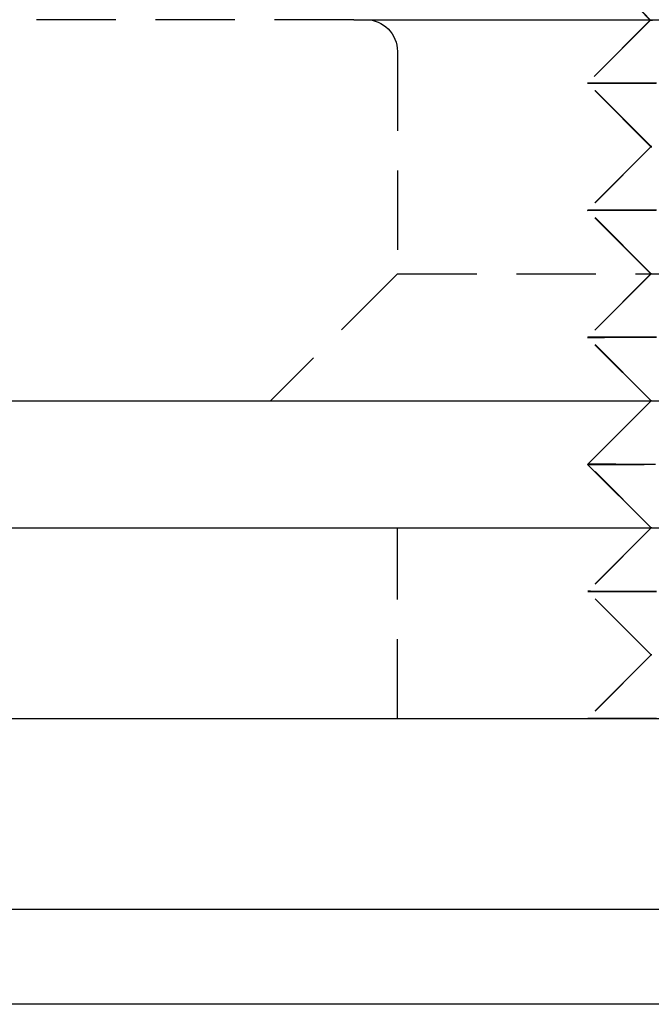
# Model space of a CAD drawing. Extents: x 188 to 1488, y 55 to 599.
# Drawn here: x 392 to 402, y 479 to 494 of the extents above; entities that cross this region are included whole.
import ezdxf

# ---------------------------------------------------------------- set-up
doc = ezdxf.new("R2010")
doc.units = 0
doc.header["$LTSCALE"] = 5
doc.linetypes.add('VERDECKT', pattern=[0.375, 0.25, -0.125])
doc.layers.get('0').update_dxf_attribs({"linetype": 'CONTINUOUS'})
doc.layers.add('STEMPEL', color=3, linetype='CONTINUOUS')

# ---------------------------------------------------------------- blocks, each defined once
blk = doc.blocks.new('A$CB50C91A4')
at = {"color": 1, "linetype": 'VERDECKT', "extrusion": (0, 1, -2e-16)}
for p, q in [((401.46403, 13.99096), (400.4643, 15.04194)), ((401.46993, 13.99311), (400.47076, 15.04463)), ((396.79487, 14), (388.20896, 14)), ((401.46403, 13.99096), (400.47332, 12.99865)), ((401.46993, 13.99311), (400.47869, 13.00134)), ((397.48137, 13.5), (397.48137, 10)), ((401.47413, 11.99946), (400.47332, 12.99865)), ((401.47896, 12.00161), (400.47869, 13.00134)), ((401.47413, 11.99946), (400.47493, 10.99866)), ((401.47896, 12.00161), (400.47923, 11.00134)), ((401.47574, 9.99946), (400.47493, 10.99865)), ((401.4795, 10.00161), (400.47923, 11.00134)), ((397.48137, 10), (395.48137, 8)), ((397.48137, 10), (412.40958, 10)), ((401.47574, 9.99946), (400.47654, 8.99866)), ((401.4795, 10.00161), (400.47976, 9.00134)), ((401.47681, 8), (400.47654, 8.99865)), ((401.48003, 8.00161), (400.47976, 9.00134)), ((401.48003, 8.00161), (400.97762, 7.49893)), ((401.47735, 7.99946), (401.47735, 7.99946)), ((401.48057, 6.00161), (400.48057, 7.00107)), ((397.48137, 3), (397.48137, 6)), ((401.47896, 5.99946), (400.47976, 4.99866)), ((401.48057, 6.00161), (400.48084, 5.00134)), ((401.47896, 5.99946), (401.47842, 6)), ((401.48057, 3.99946), (400.47976, 4.99866)), ((401.48111, 4.00161), (400.48084, 5.00134)), ((401.48111, 4.00161), (400.48137, 3.00134)), ((401.48057, 3.99946), (400.48137, 2.99866))]:
    blk.add_line(p, q, dxfattribs=at)
at = {"extrusion": (0, 1, -2e-16)}
for p, q in [((396.79487, 14), (450.20896, 14)), ((196.20896, 8), (450.20896, 8)), ((401.47735, 7.99946), (400.47815, 6.99866)), ((401.47735, 7.99946), (401.47681, 8)), ((400.97762, 7.49893), (400.4803, 7.00134)), ((401.47842, 6), (400.47815, 6.99866)), ((400.48057, 7.00107), (400.4803, 7.00134)), ((323.20896, 6), (458.20896, 6)), ((323.20896, 3), (445.20896, 3)), ((323.20896, 0), (445.20896, 0)), ((437.95896, -1.5), (274.45896, -1.5))]:
    blk.add_line(p, q, dxfattribs=at)
at = {"color": 1, "linetype": 'VERDECKT'}
for points in [[(401.49, 13.9907, 0), (401.473, 13.9908, 0), (401.465, 13.9909, 0), (401.466, 13.991, 0), (401.477, 13.9911, 0), (401.498, 13.9912, 0)], [(401.483, 13.993, 0), (401.472, 13.993, 0), (401.47, 13.9931, 0), (401.479, 13.9932, 0), (401.496, 13.9933, 0)], [(401.508, 12.9975, 0), (401.363, 12.9976, 0), (401.228, 12.9976, 0), (401.104, 12.9977, 0), (400.99, 12.9978, 0), (400.886, 12.9978, 0), (400.794, 12.9979, 0), (400.713, 12.998, 0), (400.644, 12.9981, 0), (400.586, 12.9982, 0), (400.54, 12.9983, 0), (400.506, 12.9984, 0), (400.484, 12.9985, 0), (400.474, 12.9986, 0), (400.476, 12.9987, 0), (400.49, 12.9988, 0), (400.516, 12.999, 0), (400.554, 12.9991, 0), (400.604, 12.9992, 0), (400.666, 12.9993, 0), (400.739, 12.9995, 0), (400.824, 12.9996, 0), (400.919, 12.9997, 0), (401.026, 12.9999, 0), (401.144, 13, 0), (401.272, 13.0001, 0), (401.41, 13.0003, 0), (401.558, 13.0004, 0)], [(401.563, 12.9996, 0), (401.415, 12.9997, 0), (401.277, 12.9999, 0), (401.149, 13, 0), (401.032, 13.0001, 0), (400.925, 13.0003, 0), (400.829, 13.0004, 0), (400.744, 13.0005, 0), (400.671, 13.0006, 0), (400.609, 13.0008, 0), (400.56, 13.0009, 0), (400.522, 13.001, 0), (400.495, 13.0011, 0), (400.481, 13.0013, 0), (400.479, 13.0014, 0), (400.489, 13.0015, 0), (400.511, 13.0016, 0), (400.546, 13.0017, 0), (400.592, 13.0018, 0), (400.649, 13.0019, 0), (400.719, 13.002, 0), (400.8, 13.0021, 0), (400.892, 13.0022, 0), (400.995, 13.0022, 0), (401.109, 13.0023, 0), (401.233, 13.0024, 0), (401.368, 13.0024, 0), (401.513, 13.0025, 0)], [(401.483, 11.9993, 0), (401.475, 11.9994, 0), (401.476, 11.9995, 0), (401.488, 11.9996, 0)], [(401.492, 12.0015, 0), (401.481, 12.0015, 0), (401.479, 12.0016, 0), (401.488, 12.0017, 0)], [(401.509, 10.9975, 0), (401.364, 10.9976, 0), (401.23, 10.9976, 0), (401.105, 10.9977, 0), (400.991, 10.9978, 0), (400.888, 10.9978, 0), (400.796, 10.9979, 0), (400.715, 10.998, 0), (400.645, 10.9981, 0), (400.588, 10.9982, 0), (400.542, 10.9983, 0), (400.508, 10.9984, 0), (400.486, 10.9985, 0), (400.476, 10.9986, 0), (400.478, 10.9987, 0), (400.492, 10.9988, 0), (400.518, 10.999, 0), (400.556, 10.9991, 0), (400.606, 10.9992, 0), (400.667, 10.9993, 0), (400.741, 10.9995, 0), (400.825, 10.9996, 0), (400.921, 10.9997, 0), (401.028, 10.9999, 0), (401.145, 11, 0), (401.273, 11.0001, 0), (401.412, 11.0003, 0), (401.559, 11.0004, 0)], [(401.564, 10.9996, 0), (401.416, 10.9997, 0), (401.278, 10.9999, 0), (401.15, 11, 0), (401.032, 11.0001, 0), (400.925, 11.0003, 0), (400.829, 11.0004, 0), (400.745, 11.0005, 0), (400.672, 11.0007, 0), (400.61, 11.0008, 0), (400.56, 11.0009, 0), (400.522, 11.001, 0), (400.496, 11.0011, 0), (400.482, 11.0013, 0), (400.48, 11.0014, 0), (400.49, 11.0015, 0), (400.512, 11.0016, 0), (400.546, 11.0017, 0), (400.592, 11.0018, 0), (400.65, 11.0019, 0), (400.719, 11.002, 0), (400.8, 11.0021, 0), (400.892, 11.0022, 0), (400.995, 11.0022, 0), (401.109, 11.0023, 0), (401.234, 11.0024, 0), (401.369, 11.0024, 0), (401.513, 11.0025, 0)], [(401.484, 9.99934, 0), (401.476, 9.99943, 0), (401.478, 9.99952, 0), (401.489, 9.99962, 0)], [(401.482, 10.0015, 0), (401.48, 10.0016, 0), (401.488, 10.0017, 0)], [(401.51, 8.99752, 0), (401.366, 8.99757, 0), (401.231, 8.99763, 0), (401.106, 8.9977, 0), (400.993, 8.99777, 0), (400.889, 8.99784, 0), (400.797, 8.99792, 0), (400.716, 8.99801, 0), (400.647, 8.9981, 0), (400.589, 8.99819, 0), (400.543, 8.99829, 0), (400.509, 8.9984, 0), (400.487, 8.99851, 0), (400.477, 8.99862, 0), (400.479, 8.99873, 0), (400.493, 8.99885, 0), (400.519, 8.99897, 0), (400.557, 8.99909, 0), (400.607, 8.99922, 0), (400.669, 8.99935, 0), (400.742, 8.99947, 0), (400.827, 8.9996, 0), (400.923, 8.99974, 0), (401.029, 8.99987, 0), (401.147, 9, 0), (401.275, 9.00013, 0), (401.413, 9.00026, 0), (401.561, 9.00039, 0)], [(401.564, 8.9996, 0), (401.416, 8.99974, 0), (401.278, 8.99987, 0), (401.15, 9, 0), (401.033, 9.00013, 0), (400.926, 9.00026, 0), (400.83, 9.00039, 0), (400.745, 9.00052, 0), (400.672, 9.00065, 0), (400.61, 9.00078, 0), (400.561, 9.0009, 0), (400.523, 9.00103, 0), (400.496, 9.00115, 0), (400.482, 9.00126, 0), (400.48, 9.00138, 0), (400.49, 9.00149, 0), (400.513, 9.0016, 0), (400.547, 9.0017, 0), (400.593, 9.0018, 0), (400.65, 9.0019, 0), (400.72, 9.00199, 0), (400.8, 9.00207, 0), (400.893, 9.00216, 0), (400.996, 9.00223, 0), (401.11, 9.0023, 0), (401.234, 9.00237, 0), (401.369, 9.00243, 0), (401.514, 9.00248, 0)], [(401.477, 7.99946, 0), (401.478, 7.99949, 0), (401.479, 7.99952, 0), (401.482, 7.99955, 0)], [(401.482, 8.00156, 0), (401.48, 8.00162, 0), (401.483, 8.00168, 0)], [(400.478, 6.99866, 0), (400.479, 6.9987, 0), (400.481, 6.99873, 0), (400.484, 6.99877, 0), (400.489, 6.99881, 0), (400.495, 6.99885, 0), (400.502, 6.99889, 0), (400.511, 6.99893, 0), (400.521, 6.99897, 0), (400.533, 6.99901, 0), (400.545, 6.99905, 0), (400.559, 6.9991, 0), (400.575, 6.99914, 0), (400.591, 6.99918, 0), (400.609, 6.99922, 0), (400.629, 6.99926, 0), (400.649, 6.99931, 0), (400.671, 6.99935, 0), (400.694, 6.99939, 0), (400.719, 6.99943, 0), (400.744, 6.99948, 0), (400.771, 6.99952, 0), (400.799, 6.99956, 0), (400.829, 6.99961, 0), (400.86, 6.99965, 0), (400.892, 6.99969, 0), (400.925, 6.99974, 0), (400.959, 6.99978, 0), (400.995, 6.99982, 0), (401.032, 6.99987, 0), (401.07, 6.99991, 0), (401.109, 6.99996, 0), (401.149, 7, 0), (401.191, 7.00004, 0), (401.233, 7.00009, 0), (401.277, 7.00013, 0), (401.322, 7.00018, 0), (401.368, 7.00022, 0), (401.415, 7.00026, 0), (401.464, 7.00031, 0), (401.513, 7.00035, 0)], [(400.48, 7.00134, 0), (400.48, 7.00136, 0), (400.481, 7.00138, 0), (400.482, 7.0014, 0), (400.483, 7.00142, 0), (400.485, 7.00144, 0), (400.486, 7.00145, 0), (400.489, 7.00147, 0), (400.491, 7.00149, 0), (400.494, 7.00151, 0), (400.497, 7.00153, 0), (400.501, 7.00155, 0), (400.505, 7.00156, 0), (400.509, 7.00158, 0), (400.513, 7.0016, 0), (400.518, 7.00162, 0), (400.523, 7.00163, 0), (400.529, 7.00165, 0), (400.535, 7.00167, 0), (400.541, 7.00169, 0), (400.547, 7.0017, 0), (400.554, 7.00172, 0), (400.561, 7.00174, 0), (400.569, 7.00175, 0), (400.577, 7.00177, 0), (400.585, 7.00179, 0), (400.593, 7.0018, 0), (400.602, 7.00182, 0), (400.611, 7.00183, 0), (400.621, 7.00185, 0), (400.631, 7.00187, 0), (400.641, 7.00188, 0), (400.651, 7.0019, 0), (400.662, 7.00191, 0), (400.673, 7.00193, 0), (400.684, 7.00194, 0), (400.696, 7.00196, 0), (400.708, 7.00197, 0), (400.721, 7.00199, 0), (400.733, 7.002, 0), (400.746, 7.00202, 0), (400.76, 7.00203, 0), (400.773, 7.00205, 0), (400.787, 7.00206, 0), (400.801, 7.00207, 0), (400.816, 7.00209, 0), (400.831, 7.0021, 0), (400.846, 7.00212, 0), (400.862, 7.00213, 0), (400.877, 7.00214, 0), (400.894, 7.00216, 0), (400.91, 7.00217, 0), (400.927, 7.00218, 0), (400.944, 7.00219, 0), (400.961, 7.00221, 0), (400.979, 7.00222, 0), (400.997, 7.00223, 0), (401.015, 7.00224, 0), (401.034, 7.00226, 0), (401.052, 7.00227, 0), (401.072, 7.00228, 0), (401.091, 7.00229, 0), (401.111, 7.0023, 0), (401.131, 7.00231, 0), (401.151, 7.00232, 0), (401.172, 7.00234, 0), (401.193, 7.00235, 0), (401.214, 7.00236, 0), (401.235, 7.00237, 0), (401.257, 7.00238, 0), (401.279, 7.00239, 0), (401.301, 7.0024, 0), (401.324, 7.00241, 0), (401.347, 7.00242, 0), (401.37, 7.00243, 0), (401.393, 7.00244, 0), (401.417, 7.00244, 0), (401.441, 7.00245, 0), (401.465, 7.00246, 0), (401.49, 7.00247, 0)], [(401.545, 6.99962, 0), (401.471, 6.99969, 0), (401.401, 6.99975, 0), (401.332, 6.99981, 0), (401.266, 6.99988, 0), (401.202, 6.99994, 0), (401.141, 7.00001, 0), (401.083, 7.00007, 0), (401.027, 7.00014, 0), (400.973, 7.0002, 0), (400.922, 7.00027, 0), (400.874, 7.00033, 0), (400.829, 7.0004, 0), (400.786, 7.00046, 0), (400.746, 7.00052, 0), (400.708, 7.00059, 0), (400.674, 7.00065, 0), (400.642, 7.00071, 0), (400.613, 7.00077, 0), (400.587, 7.00084, 0), (400.564, 7.0009, 0), (400.543, 7.00096, 0), (400.526, 7.00102, 0), (400.511, 7.00108, 0), (400.499, 7.00114, 0), (400.49, 7.00119, 0), (400.484, 7.00125, 0), (400.481, 7.00131, 0)], [(401.488, 5.99934, 0), (401.481, 5.9994, 0), (401.479, 5.99947, 0), (401.482, 5.99953, 0)], [(401.483, 6.00155, 0), (401.481, 6.00164, 0), (401.489, 6.00173, 0)], [(401.513, 4.99752, 0), (401.369, 4.99757, 0), (401.234, 4.99763, 0), (401.109, 4.9977, 0), (400.996, 4.99777, 0), (400.892, 4.99784, 0), (400.8, 4.99792, 0), (400.72, 4.99801, 0), (400.65, 4.9981, 0), (400.592, 4.9982, 0), (400.547, 4.9983, 0), (400.513, 4.9984, 0), (400.49, 4.99851, 0), (400.48, 4.99862, 0), (400.482, 4.99873, 0), (400.496, 4.99885, 0), (400.523, 4.99897, 0), (400.561, 4.9991, 0), (400.61, 4.99922, 0), (400.672, 4.99935, 0), (400.745, 4.99948, 0), (400.83, 4.99961, 0), (400.926, 4.99974, 0), (401.032, 4.99987, 0), (401.15, 5, 0), (401.278, 5.00013, 0), (401.416, 5.00026, 0), (401.564, 5.00039, 0)], [(401.565, 4.99961, 0), (401.417, 4.99974, 0), (401.279, 4.99987, 0), (401.151, 5, 0), (401.033, 5.00013, 0), (400.927, 5.00026, 0), (400.831, 5.00039, 0), (400.746, 5.00052, 0), (400.673, 5.00065, 0), (400.611, 5.00078, 0), (400.562, 5.0009, 0), (400.524, 5.00103, 0), (400.498, 5.00115, 0), (400.484, 5.00126, 0), (400.482, 5.00138, 0), (400.492, 5.00149, 0), (400.514, 5.0016, 0), (400.548, 5.0017, 0), (400.594, 5.0018, 0), (400.651, 5.0019, 0), (400.721, 5.00199, 0), (400.801, 5.00207, 0), (400.893, 5.00216, 0), (400.997, 5.00223, 0), (401.111, 5.0023, 0), (401.235, 5.00237, 0), (401.37, 5.00243, 0), (401.514, 5.00248, 0)], [(401.489, 3.99934, 0), (401.481, 3.99943, 0), (401.483, 3.99952, 0)], [(401.515, 2.99752, 0), (401.37, 2.99757, 0), (401.235, 2.99763, 0), (401.111, 2.9977, 0), (400.997, 2.99777, 0), (400.894, 2.99784, 0), (400.802, 2.99793, 0), (400.721, 2.99801, 0), (400.652, 2.9981, 0), (400.594, 2.9982, 0), (400.548, 2.9983, 0), (400.514, 2.9984, 0), (400.492, 2.99851, 0), (400.482, 2.99862, 0), (400.484, 2.99873, 0), (400.498, 2.99885, 0), (400.524, 2.99897, 0), (400.562, 2.9991, 0), (400.612, 2.99922, 0), (400.674, 2.99935, 0), (400.747, 2.99948, 0), (400.831, 2.99961, 0), (400.927, 2.99974, 0), (401.034, 2.99987, 0), (401.151, 3, 0), (401.279, 3.00013, 0), (401.417, 3.00026, 0), (401.565, 3.00039, 0)], [(401.565, 2.99961, 0), (401.417, 2.99974, 0), (401.279, 2.99987, 0), (401.151, 3, 0), (401.034, 3.00013, 0), (400.927, 3.00026, 0), (400.831, 3.00039, 0), (400.747, 3.00052, 0), (400.674, 3.00065, 0), (400.612, 3.00078, 0), (400.562, 3.0009, 0), (400.524, 3.00103, 0), (400.498, 3.00115, 0), (400.484, 3.00127, 0), (400.482, 3.00138, 0), (400.492, 3.00149, 0), (400.514, 3.0016, 0), (400.548, 3.0017, 0), (400.594, 3.0018, 0), (400.652, 3.0019, 0), (400.721, 3.00199, 0), (400.802, 3.00207, 0), (400.894, 3.00216, 0), (400.997, 3.00223, 0), (401.111, 3.0023, 0), (401.235, 3.00237, 0), (401.37, 3.00243, 0), (401.515, 3.00248, 0)]]:
    blk.add_polyline3d(points, dxfattribs=at)
for points in [[(401.484, 7.99936, 0), (401.48, 7.99939, 0), (401.478, 7.99943, 0), (401.477, 7.99946, 0)], [(401.536, 6.99751, 0), (401.462, 6.99754, 0), (401.39, 6.99756, 0), (401.32, 6.99759, 0), (401.253, 6.99762, 0), (401.189, 6.99765, 0), (401.127, 6.99769, 0), (401.068, 6.99772, 0), (401.012, 6.99775, 0), (400.958, 6.99779, 0), (400.907, 6.99783, 0), (400.858, 6.99787, 0), (400.813, 6.99791, 0), (400.77, 6.99795, 0), (400.73, 6.998, 0), (400.693, 6.99804, 0), (400.659, 6.99809, 0), (400.628, 6.99813, 0), (400.599, 6.99818, 0), (400.574, 6.99823, 0), (400.551, 6.99828, 0), (400.532, 6.99833, 0), (400.516, 6.99838, 0), (400.502, 6.99844, 0), (400.492, 6.99849, 0), (400.484, 6.99855, 0), (400.48, 6.9986, 0), (400.478, 6.99866, 0)], [(400.481, 7.00131, 0), (400.481, 7.00131, 0), (400.481, 7.00131, 0), (400.481, 7.00131, 0), (400.481, 7.00131, 0), (400.481, 7.00131, 0), (400.481, 7.00131, 0), (400.481, 7.00131, 0), (400.481, 7.00131, 0), (400.481, 7.00131, 0), (400.481, 7.00131, 0), (400.481, 7.00131, 0), (400.481, 7.00131, 0), (400.481, 7.00131, 0), (400.481, 7.00131, 0), (400.481, 7.00131, 0), (400.481, 7.00131, 0), (400.481, 7.00131, 0), (400.481, 7.00131, 0), (400.481, 7.00131, 0), (400.481, 7.00131, 0), (400.481, 7.00131, 0), (400.481, 7.00131, 0), (400.481, 7.00131, 0), (400.481, 7.00131, 0), (400.481, 7.00131, 0), (400.481, 7.00132, 0), (400.481, 7.00132, 0), (400.481, 7.00132, 0), (400.481, 7.00132, 0), (400.481, 7.00132, 0), (400.481, 7.00132, 0), (400.481, 7.00132, 0), (400.481, 7.00132, 0), (400.481, 7.00132, 0), (400.481, 7.00132, 0), (400.481, 7.00132, 0), (400.481, 7.00132, 0), (400.481, 7.00132, 0), (400.481, 7.00132, 0), (400.481, 7.00132, 0), (400.481, 7.00132, 0), (400.481, 7.00132, 0), (400.481, 7.00132, 0), (400.481, 7.00132, 0), (400.481, 7.00132, 0), (400.48, 7.00132, 0), (400.48, 7.00132, 0), (400.48, 7.00132, 0), (400.48, 7.00132, 0), (400.48, 7.00132, 0), (400.48, 7.00132, 0), (400.48, 7.00132, 0), (400.48, 7.00132, 0), (400.48, 7.00132, 0), (400.48, 7.00132, 0), (400.48, 7.00132, 0), (400.48, 7.00132, 0), (400.48, 7.00132, 0), (400.48, 7.00132, 0), (400.48, 7.00132, 0), (400.48, 7.00132, 0), (400.48, 7.00132, 0), (400.48, 7.00132, 0), (400.48, 7.00133, 0), (400.48, 7.00133, 0), (400.48, 7.00133, 0), (400.48, 7.00133, 0), (400.48, 7.00133, 0), (400.48, 7.00133, 0), (400.48, 7.00133, 0), (400.48, 7.00133, 0), (400.48, 7.00133, 0), (400.48, 7.00133, 0), (400.48, 7.00133, 0), (400.48, 7.00133, 0), (400.48, 7.00133, 0), (400.48, 7.00133, 0), (400.48, 7.00133, 0), (400.48, 7.00133, 0), (400.48, 7.00133, 0), (400.48, 7.00133, 0), (400.48, 7.00133, 0), (400.48, 7.00133, 0), (400.48, 7.00133, 0), (400.48, 7.00133, 0), (400.48, 7.00133, 0), (400.48, 7.00133, 0), (400.48, 7.00133, 0), (400.48, 7.00133, 0), (400.48, 7.00133, 0), (400.48, 7.00133, 0), (400.48, 7.00133, 0), (400.48, 7.00133, 0), (400.48, 7.00133, 0), (400.48, 7.00133, 0), (400.48, 7.00133, 0), (400.48, 7.00133, 0), (400.48, 7.00133, 0), (400.48, 7.00133, 0), (400.48, 7.00133, 0), (400.48, 7.00134, 0), (400.48, 7.00134, 0), (400.48, 7.00134, 0), (400.48, 7.00134, 0), (400.48, 7.00134, 0), (400.48, 7.00134, 0), (400.48, 7.00134, 0), (400.48, 7.00134, 0), (400.48, 7.00134, 0), (400.48, 7.00134, 0), (400.48, 7.00134, 0), (400.48, 7.00134, 0), (400.48, 7.00134, 0), (400.48, 7.00134, 0), (400.48, 7.00134, 0), (400.48, 7.00134, 0), (400.48, 7.00134, 0), (400.48, 7.00134, 0), (400.48, 7.00134, 0), (400.48, 7.00134, 0), (400.48, 7.00134, 0), (400.48, 7.00134, 0), (400.48, 7.00134, 0), (400.48, 7.00134, 0), (400.48, 7.00134, 0), (400.48, 7.00134, 0), (400.48, 7.00134, 0), (400.48, 7.00134, 0)]]:
    blk.add_polyline3d(points)
at = {"color": 1, "linetype": 'VERDECKT', "extrusion": (0, -2e-16, -1)}
blk.add_arc((-396.98137, 13.5), 0.5, 90, 180, dxfattribs=at)

msp = doc.modelspace()

# ---------------------------------------------------------------- block references
at = {"layer": 'STEMPEL'}
msp.add_blockref('A$CB50C91A4', (0.066, 480.183, -166.298), dxfattribs=at)

doc.saveas('drawing.dxf')
